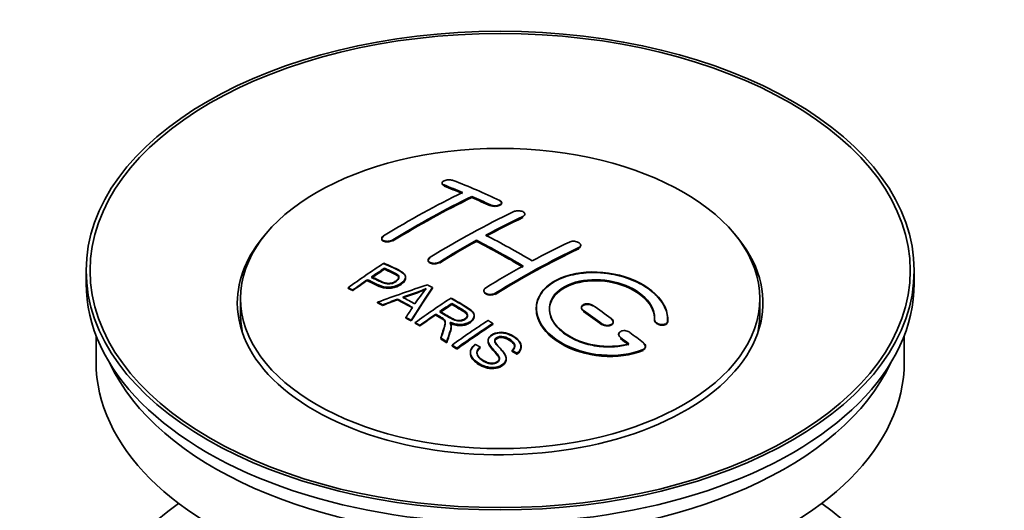
# Model space of a CAD drawing. Units: millimetres. Extents: x 0 to 1682, y 0 to 2208.
# Drawn here: x 230 to 305, y 225 to 262 of the extents above; entities that cross this region are included whole.
import ezdxf
from ezdxf import colors
from ezdxf.entities.mleader import LeaderData, LeaderLine
from ezdxf.math import Vec2, Vec3

# ---------------------------------------------------------------- set-up
doc = ezdxf.new("R2010")
doc.units = ezdxf.units.MM
doc.layers.add('DV7_Défaut', color=7, linetype='Continuous')
doc.layers.add('Défaut', color=7, linetype='Continuous')

# ---------------------------------------------------------------- blocks, each defined once
blk = doc.blocks.new('_DOT')
at = {"color": 0}
blk.add_line((0, 0), (-1, 0), dxfattribs=at)
at = {"color": 0, "const_width": 0.333}
blk.add_lwpolyline([(-0.1665, 0, 1), (0.1665, 0, 1)], format="xyb", close=True, dxfattribs=at)
blk = doc.blocks.new('SE6')
at = {"layer": 'DV7_Défaut', "color": 7, "linetype": 'Continuous', "lineweight": 35}
for p, q in [((262.539, 250.034), (262.539, 249.99)), ((264.806, 248.927), (264.806, 249.009)), ((267.074, 248.496), (267.074, 248.539)), ((268.842, 247.626), (268.842, 247.668)), ((257.942, 245.818), (257.942, 245.774)), ((265.16, 245.595), (265.16, 245.677)), ((273.085, 245.261), (273.085, 245.304)), ((258.158, 243.52), (258.158, 243.563)), ((261.478, 244.18), (261.478, 244.137)), ((235.458, 243.377), (235.458, 242.397)), ((259.762, 242.848), (259.762, 242.89)), ((298.458, 242.397), (298.458, 243.377)), ((255.383, 242.028), (255.383, 242.071)), ((256.857, 242.64), (256.857, 242.684)), ((261.808, 242.04), (261.808, 242.082)), ((247.208, 241.254), (247.208, 240.029)), ((255.744, 241.859), (255.744, 241.902)), ((265.721, 241.86), (265.721, 241.818)), ((286.708, 240.029), (286.708, 241.254)), ((257.633, 240.93), (257.633, 240.973)), ((258.015, 240.732), (258.015, 240.775)), ((259.143, 241.158), (259.143, 241.201)), ((263.278, 240.842), (263.278, 240.885)), ((273.145, 240.576), (273.145, 240.534)), ((259.78, 239.779), (259.78, 239.822)), ((262.062, 240.023), (262.062, 240.065)), ((264.987, 239.938), (264.987, 239.981)), ((260.193, 239.546), (260.193, 239.589)), ((260.485, 239.38), (260.485, 239.423)), ((260.846, 239.171), (260.846, 239.214)), ((263.231, 239.127), (263.231, 239.169)), ((266.397, 239.279), (266.397, 239.361)), ((275.559, 239.447), (275.559, 239.49)), ((278.699, 239.66), (278.699, 239.617)), ((279.706, 239.64), (279.706, 239.685)), ((236.208, 238.452), (236.208, 236.437)), ((262.441, 238.215), (262.441, 238.259)), ((275.974, 238.535), (275.974, 238.492)), ((297.708, 236.437), (297.708, 238.452)), ((262.893, 237.935), (262.893, 237.978)), ((263.299, 237.678), (263.299, 237.721)), ((263.661, 237.408), (263.661, 237.49)), ((265.428, 237.529), (265.428, 237.572)), ((266.044, 238.068), (266.044, 238.025)), ((268.554, 237.582), (268.554, 237.625)), ((278.015, 237.581), (278.015, 237.625)), ((264.691, 237.163), (264.691, 237.12)), ((267.861, 237.283), (267.861, 237.326)), ((268.235, 237.058), (268.235, 237.101)), ((267.416, 236.658), (267.416, 236.701))]:
    blk.add_line(p, q, dxfattribs=at)
at = {"layer": 'DV7_Défaut', "color": 7, "linetype": 'Continuous', "lineweight": 18}
for p, q in [((262.685, 249.844), (262.685, 249.887)), ((266.221, 248.326), (266.221, 248.369)), ((268.695, 247.454), (268.695, 247.497)), ((258.796, 245.668), (258.796, 245.711)), ((272.938, 245.08), (272.938, 245.123)), ((262.331, 243.985), (262.331, 244.028)), ((266.574, 241.611), (266.574, 241.653)), ((273.292, 240.302), (273.292, 240.345)), ((274.706, 239.295), (274.706, 239.339)), ((279.698, 239.466), (279.698, 239.51)), ((276.12, 238.245), (276.12, 238.288)), ((277.827, 237.342), (277.827, 237.386))]:
    blk.add_line(p, q, dxfattribs=at)
at = {"layer": 'DV7_Défaut', "color": 7, "linetype": 'Continuous', "lineweight": 35}
for centre, radius, start, end in [((253.664, 260.093), 19.641, 287.41322, 292.93096), ((274.346, 231.627), 16.656, 141.46572, 146.38553), ((253.65, 260.081), 19.675, 287.42346, 292.93187)]:
    blk.add_arc(centre, radius, start, end, dxfattribs=at)
for centre, major_axis in [((266.958, 243.377), (-31.5, 0)), ((266.958, 243.377), (-31.2, 0)), ((266.958, 241.254), (-19.75, 0))]:
    blk.add_ellipse(centre, major_axis=major_axis, ratio=0.57735, dxfattribs=at)
for centre, major_axis, ratio, start_param, end_param in [((271.996, 183.938), (-38.04, 65.886), 0.57735, -0.691049, -0.624778), ((271.289, 183.529), (-38.083, 65.962), 0.57735, -0.651509, -0.624963), ((271.289, 183.569), (-38.033, 65.875), 0.57735, -0.651331, -0.624749), ((271.289, 183.529), (-38.033, 65.875), 0.57735, -0.651331, -0.624749), ((259.769, 185.18), (37.866, 65.586), 0.57735, 0.704441, 0.816772), ((260.476, 184.772), (37.93, 65.697), 0.57735, 0.704578, 0.816719), ((260.476, 184.811), (37.88, 65.61), 0.57735, 0.70447, 0.816761), ((260.476, 184.772), (37.88, 65.61), 0.57735, 0.70447, 0.816761), ((271.289, 183.529), (-38.083, 65.962), 0.57735, -0.691157, -0.664745), ((271.289, 183.569), (-38.033, 65.875), 0.57735, -0.691032, -0.664585), ((271.289, 183.529), (-38.033, 65.875), 0.57735, -0.691032, -0.664585), ((263.304, 183.139), (38.119, 66.023), 0.57735, 0.698397, 0.816564), ((264.011, 182.73), (38.149, 66.076), 0.57735, 0.698467, 0.750995), ((264.011, 182.77), (38.099, 65.99), 0.57735, 0.698352, 0.75095), ((264.011, 182.73), (38.099, 65.99), 0.57735, 0.698352, 0.75095), ((266.958, 240.927), (-20, 0), 0.57735, 5.812697, 6.283185), ((266.958, 240.927), (-20, 0), 0.57735, 0, 3.612081), ((268.814, 182.101), (-38.183, 66.136), 0.57735, -0.796301, -0.7308), ((264.011, 182.73), (38.149, 66.076), 0.57735, 0.764107, 0.816539), ((264.011, 182.77), (38.099, 65.99), 0.57735, 0.764079, 0.81658), ((264.011, 182.73), (38.099, 65.99), 0.57735, 0.764079, 0.81658), ((268.107, 181.692), (-38.197, 66.16), 0.57735, -0.796297, -0.73082), ((268.107, 181.731), (-38.147, 66.073), 0.57735, -0.796311, -0.730749), ((268.107, 181.692), (-38.147, 66.073), 0.57735, -0.796311, -0.730749), ((268.254, 180.281), (38.195, 66.156), 0.57735, 0.698571, 0.816502), ((268.254, 180.32), (38.145, 66.069), 0.57735, 0.698457, 0.816543), ((268.254, 180.281), (38.145, 66.069), 0.57735, 0.698457, 0.816543), ((267.547, 180.689), (38.204, 66.171), 0.57735, 0.698591, 0.751044), ((261.709, 184.06), (38.025, 65.862), 0.57735, 0.852216, 0.903307), ((262.07, 183.851), (38.049, 65.903), 0.57735, 0.858164, 0.876427), ((262.07, 183.89), (37.999, 65.816), 0.57735, 0.85826, 0.876547), ((262.07, 183.851), (37.999, 65.816), 0.57735, 0.85826, 0.876547), ((267.547, 180.689), (38.204, 66.171), 0.57735, 0.764137, 0.816495), ((266.958, 242.397), (-31.5, 0), 0.57735, 0, 3.141593), ((262.07, 183.851), (38.049, 65.903), 0.57735, 0.882428, 0.903232), ((262.07, 183.89), (37.999, 65.816), 0.57735, 0.882557, 0.903389), ((266.654, 181.424), (60.538, 46.62), 0.746076, 1.124335, 1.178868), ((263.302, 181.914), (17.944, 74.169), 0.31556, 0.704746, 0.759699), ((263.302, 181.953), (17.92, 74.072), 0.31556, 0.704813, 0.759839), ((263.368, 178.956), (-38.122, 66.028), 0.57735, -0.756474, -0.749259), ((261.756, 178.026), (-38.029, 65.867), 0.57735, -0.761574, -0.744218), ((266.811, 181.114), (38.206, 66.175), 0.57735, 0.8519, 0.902747), ((260.632, 177.377), (-37.943, 65.719), 0.57735, -0.736615, -0.729471), ((260.632, 177.416), (-37.893, 65.632), 0.57735, -0.73655, -0.729396), ((266.774, 181.256), (59.337, 48.142), 0.739398, 1.140955, 1.15737), ((266.774, 181.295), (59.26, 48.079), 0.739398, 1.1411, 1.157537), ((261.46, 177.855), (-38.008, 65.831), 0.57735, -0.76366, -0.742279), ((261.46, 177.894), (-37.957, 65.744), 0.57735, -0.763631, -0.742222), ((263.014, 182.047), (19.058, 73.871), 0.333105, 0.746566, 0.763075), ((267.172, 180.906), (38.206, 66.174), 0.57735, 0.857535, 0.874288), ((267.172, 180.945), (38.156, 66.088), 0.57735, 0.85763, 0.874405), ((267.172, 180.906), (38.156, 66.088), 0.57735, 0.85763, 0.874405), ((268.46, 181.896), (-38.191, 66.149), 0.57735, -0.914485, -0.888123), ((266.958, 240.029), (-19.75, 0), 0.57735, 0, 0.122647), ((260.632, 177.377), (-37.943, 65.72), 0.57735, -0.777211, -0.769523), ((260.632, 177.416), (-37.893, 65.632), 0.57735, -0.777202, -0.769503), ((267.172, 180.906), (38.206, 66.174), 0.57735, 0.880117, 0.902748), ((267.172, 180.945), (38.156, 66.088), 0.57735, 0.880242, 0.902902), ((267.753, 181.488), (-38.202, 66.168), 0.57735, -0.914449, -0.888095), ((267.753, 181.527), (-38.152, 66.081), 0.57735, -0.914619, -0.88823), ((267.753, 181.488), (-38.152, 66.081), 0.57735, -0.914619, -0.88823), ((266.958, 240.029), (-19.75, 0), 0.57735, 3.018945, 3.141593), ((269.625, 179.489), (38.159, 66.094), 0.57735, 0.851981, 0.902891), ((269.987, 179.28), (38.146, 66.071), 0.57735, 0.852005, 0.902932), ((269.987, 179.319), (38.096, 65.984), 0.57735, 0.852093, 0.903088), ((269.987, 179.28), (38.096, 65.984), 0.57735, 0.852093, 0.903088), ((260.632, 177.377), (-37.943, 65.72), 0.57735, -0.827538, -0.819106), ((267.753, 181.488), (-38.202, 66.168), 0.57735, -0.95247, -0.940894), ((267.753, 181.527), (-38.152, 66.081), 0.57735, -0.952691, -0.941099), ((268.46, 181.896), (-38.191, 66.149), 0.57735, -0.960477, -0.940937), ((260.632, 177.416), (-37.893, 65.632), 0.57735, -0.827594, -0.819151), ((260.632, 177.377), (-37.893, 65.632), 0.57735, -0.827594, -0.819151), ((267.753, 181.488), (-38.152, 66.081), 0.57735, -0.952691, -0.941099), ((266.958, 236.437), (-30.75, 0), 0.57735, 0, 3.141593), ((266.958, 240.927), (-30.75, 0), 0.57735, 0.25974, 2.881853), ((266.958, 214.228), (-31.5, 0), 0.57735, 5.60183, 6.283185), ((266.958, 214.228), (-31.5, 0), 0.57735, 0, 3.822948)]:
    blk.add_ellipse(centre, major_axis=major_axis, ratio=ratio, start_param=start_param, end_param=end_param, dxfattribs=at)
for points, knots in [([(263.392, 250.224), (263.353, 250.239), (263.306, 250.252), (263.255, 250.26), (263.205, 250.268), (263.149, 250.273), (263.093, 250.273), (263.038, 250.273), (262.98, 250.269), (262.926, 250.262), (262.872, 250.254), (262.82, 250.242), (262.773, 250.228), (262.726, 250.213), (262.684, 250.195), (262.65, 250.175), (262.615, 250.155), (262.587, 250.133), (262.569, 250.109), (262.55, 250.086), (262.539, 250.061), (262.539, 250.037), (262.538, 250.013), (262.547, 249.988), (262.565, 249.966), (262.583, 249.943), (262.611, 249.922), (262.647, 249.904), (262.659, 249.898), (262.671, 249.893), (262.685, 249.887)], [0, 0, 0, 0, 0.107463, 0.107463, 0.107463, 0.215143, 0.215143, 0.215143, 0.321522, 0.321522, 0.321522, 0.426592, 0.426592, 0.426592, 0.531395, 0.531395, 0.531395, 0.637057, 0.637057, 0.637057, 0.744336, 0.744336, 0.744336, 0.853318, 0.853318, 0.853318, 0.963351, 0.963351, 0.963351, 1, 1, 1, 1]), ([(262.541, 250.013), (262.537, 249.997), (262.538, 249.956), (262.582, 249.894), (262.647, 249.861), (262.685, 249.844)], [0, 0, 0, 0, 0.254303, 0.638105, 1, 1, 1, 1]), ([(266.221, 248.369), (266.26, 248.351), (266.307, 248.335), (266.357, 248.324), (266.407, 248.313), (266.462, 248.305), (266.518, 248.302), (266.573, 248.3), (266.63, 248.301), (266.685, 248.307), (266.739, 248.314), (266.791, 248.324), (266.838, 248.338), (266.886, 248.352), (266.928, 248.37), (266.963, 248.391), (266.998, 248.411), (267.026, 248.435), (267.045, 248.46), (267.064, 248.485), (267.074, 248.512), (267.074, 248.538), (267.074, 248.565), (267.065, 248.592), (267.046, 248.617), (267.028, 248.642), (267, 248.666), (266.965, 248.686), (266.953, 248.693), (266.941, 248.7), (266.928, 248.706)], [0, 0, 0, 0, 0.106753, 0.106753, 0.106753, 0.213671, 0.213671, 0.213671, 0.320065, 0.320065, 0.320065, 0.426171, 0.426171, 0.426171, 0.532562, 0.532562, 0.532562, 0.639684, 0.639684, 0.639684, 0.747671, 0.747671, 0.747671, 0.856287, 0.856287, 0.856287, 0.96501, 0.96501, 0.96501, 1, 1, 1, 1]), ([(266.221, 248.326), (266.235, 248.319), (266.286, 248.297), (266.405, 248.266), (266.573, 248.254), (266.741, 248.268), (266.89, 248.307), (267.004, 248.367), (267.07, 248.441), (267.081, 248.522), (267.034, 248.602), (266.968, 248.64), (266.928, 248.663)], [0, 0, 0, 0, 0.034531, 0.142194, 0.248992, 0.355185, 0.46129, 0.567856, 0.675233, 0.783423, 0.892077, 1, 1, 1, 1]), ([(267.988, 247.855), (268.028, 247.874), (268.075, 247.889), (268.125, 247.901), (268.175, 247.912), (268.231, 247.919), (268.286, 247.921), (268.342, 247.923), (268.399, 247.921), (268.454, 247.914), (268.508, 247.907), (268.561, 247.895), (268.608, 247.88), (268.655, 247.865), (268.698, 247.846), (268.732, 247.824), (268.767, 247.802), (268.795, 247.777), (268.813, 247.751), (268.832, 247.724), (268.842, 247.696), (268.842, 247.669), (268.842, 247.641), (268.832, 247.613), (268.814, 247.588), (268.795, 247.562), (268.767, 247.537), (268.732, 247.516), (268.72, 247.51), (268.708, 247.503), (268.695, 247.497)], [0, 0, 0, 0, 0.107142, 0.107142, 0.107142, 0.214439, 0.214439, 0.214439, 0.321322, 0.321322, 0.321322, 0.427866, 0.427866, 0.427866, 0.534455, 0.534455, 0.534455, 0.641451, 0.641451, 0.641451, 0.74904, 0.74904, 0.74904, 0.857152, 0.857152, 0.857152, 0.965487, 0.965487, 0.965487, 1, 1, 1, 1]), ([(258.089, 246.015), (258.05, 245.991), (258.017, 245.964), (257.992, 245.935), (257.968, 245.907), (257.952, 245.877), (257.946, 245.848), (257.939, 245.818), (257.942, 245.789), (257.954, 245.762), (257.966, 245.735), (257.988, 245.709), (258.017, 245.687), (258.046, 245.665), (258.084, 245.646), (258.128, 245.631), (258.171, 245.617), (258.222, 245.607), (258.275, 245.602), (258.328, 245.597), (258.386, 245.597), (258.442, 245.602), (258.498, 245.607), (258.556, 245.618), (258.609, 245.632), (258.662, 245.647), (258.712, 245.666), (258.756, 245.689), (258.77, 245.696), (258.783, 245.703), (258.796, 245.711)], [0, 0, 0, 0, 0.105971, 0.105971, 0.105971, 0.212063, 0.212063, 0.212063, 0.318272, 0.318272, 0.318272, 0.425145, 0.425145, 0.425145, 0.532921, 0.532921, 0.532921, 0.641453, 0.641453, 0.641453, 0.750258, 0.750258, 0.750258, 0.858724, 0.858724, 0.858724, 0.966387, 0.966387, 0.966387, 1, 1, 1, 1]), ([(258.089, 245.972), (258.059, 245.952), (258.001, 245.91), (257.944, 245.828), (257.937, 245.74), (257.987, 245.659), (258.087, 245.597), (258.228, 245.559), (258.395, 245.551), (258.566, 245.573), (258.706, 245.618), (258.769, 245.653), (258.796, 245.668)], [0, 0, 0, 0, 0.077362, 0.183436, 0.289496, 0.396101, 0.503573, 0.611866, 0.720571, 0.82909, 0.936903, 1, 1, 1, 1]), ([(272.231, 245.545), (272.271, 245.564), (272.318, 245.579), (272.368, 245.589), (272.419, 245.599), (272.475, 245.604), (272.53, 245.604), (272.586, 245.604), (272.644, 245.599), (272.699, 245.588), (272.753, 245.578), (272.806, 245.563), (272.854, 245.544), (272.901, 245.525), (272.943, 245.502), (272.978, 245.476), (273.012, 245.45), (273.04, 245.421), (273.058, 245.392), (273.076, 245.363), (273.085, 245.332), (273.085, 245.302), (273.084, 245.272), (273.074, 245.242), (273.055, 245.215), (273.037, 245.188), (273.008, 245.163), (272.973, 245.141), (272.962, 245.135), (272.95, 245.128), (272.938, 245.123)], [0, 0, 0, 0, 0.107899, 0.107899, 0.107899, 0.215929, 0.215929, 0.215929, 0.323875, 0.323875, 0.323875, 0.431486, 0.431486, 0.431486, 0.538676, 0.538676, 0.538676, 0.645549, 0.645549, 0.645549, 0.752343, 0.752343, 0.752343, 0.859331, 0.859331, 0.859331, 0.966701, 0.966701, 0.966701, 1, 1, 1, 1]), ([(273.073, 245.204), (273.062, 245.177), (273.027, 245.13), (272.969, 245.097), (272.938, 245.08)], [0, 0, 0, 0, 0.547584, 1, 1, 1, 1]), ([(262.331, 243.985), (262.293, 243.964), (262.219, 243.926), (262.063, 243.887), (261.893, 243.878), (261.731, 243.901), (261.597, 243.954), (261.506, 244.031), (261.469, 244.123), (261.489, 244.218), (261.552, 244.295), (261.604, 244.33), (261.624, 244.343)], [0, 0, 0, 0, 0.089011, 0.19621, 0.303655, 0.411308, 0.519037, 0.626677, 0.734103, 0.841283, 0.948294, 1, 1, 1, 1]), ([(262.331, 244.028), (262.292, 244.003), (262.245, 243.982), (262.195, 243.966), (262.144, 243.95), (262.089, 243.938), (262.034, 243.932), (261.978, 243.925), (261.92, 243.924), (261.866, 243.928), (261.811, 243.932), (261.758, 243.942), (261.711, 243.956), (261.663, 243.97), (261.62, 243.99), (261.586, 244.012), (261.551, 244.035), (261.523, 244.062), (261.505, 244.091), (261.487, 244.119), (261.478, 244.151), (261.478, 244.182), (261.478, 244.214), (261.488, 244.246), (261.507, 244.276), (261.526, 244.307), (261.554, 244.336), (261.589, 244.362), (261.6, 244.371), (261.612, 244.378), (261.624, 244.386)], [0, 0, 0, 0, 0.107253, 0.107253, 0.107253, 0.214619, 0.214619, 0.214619, 0.322167, 0.322167, 0.322167, 0.429909, 0.429909, 0.429909, 0.537703, 0.537703, 0.537703, 0.645384, 0.645384, 0.645384, 0.752836, 0.752836, 0.752836, 0.860044, 0.860044, 0.860044, 0.9671, 0.9671, 0.9671, 1, 1, 1, 1]), ([(258.118, 243.943), (258.515, 243.759), (258.923, 243.577), (259.497, 243.272), (259.68, 243.153), (259.803, 242.845), (259.722, 242.666), (259.4, 242.369), (259.165, 242.243), (258.632, 242.1), (258.335, 242.094), (257.849, 242.208), (257.646, 242.305), (257.251, 242.496), (257.054, 242.591), (256.857, 242.684)], [0, 0, 0, 0, 0.25, 0.25, 0.375, 0.375, 0.5, 0.5, 0.625, 0.625, 0.75, 0.75, 0.875, 0.875, 1, 1, 1, 1]), ([(258.118, 243.9), (258.64, 243.693), (259.141, 243.468), (259.662, 243.103), (259.776, 242.918), (259.753, 242.713), (259.612, 242.503), (259.349, 242.303), (258.996, 242.141), (258.605, 242.057), (258.201, 242.069), (257.585, 242.255), (257.188, 242.452), (256.857, 242.64)], [0, 0, 0, 0, 0.281616, 0.33908, 0.387211, 0.435594, 0.49194, 0.548249, 0.612734, 0.676092, 0.722332, 0.793969, 1, 1, 1, 1]), ([(257.178, 242.904), (257.432, 242.784), (257.679, 242.658), (257.941, 242.539), (258.036, 242.496), (258.139, 242.457), (258.254, 242.432), (258.315, 242.418), (258.382, 242.409), (258.451, 242.407), (258.52, 242.406), (258.594, 242.413), (258.663, 242.427), (258.725, 242.44), (258.785, 242.459), (258.84, 242.481), (258.921, 242.514), (258.993, 242.556), (259.056, 242.601), (259.111, 242.641), (259.159, 242.685), (259.192, 242.731), (259.225, 242.778), (259.245, 242.828), (259.247, 242.876), (259.249, 242.917), (259.237, 242.958), (259.213, 242.995), (259.192, 243.028), (259.159, 243.057), (259.121, 243.083), (258.953, 243.196), (258.742, 243.284), (258.546, 243.378), (258.416, 243.44), (258.287, 243.502), (258.158, 243.563)], [0, 0, 0, 0, 0.231765, 0.231765, 0.231765, 0.316277, 0.316277, 0.316277, 0.361783, 0.361783, 0.361783, 0.408006, 0.408006, 0.408006, 0.448771, 0.448771, 0.448771, 0.50874, 0.50874, 0.50874, 0.561715, 0.561715, 0.561715, 0.615279, 0.615279, 0.615279, 0.661556, 0.661556, 0.661556, 0.702535, 0.702535, 0.702535, 0.881689, 0.881689, 0.881689, 1, 1, 1, 1]), ([(257.178, 242.861), (257.443, 242.719), (257.759, 242.568), (258.193, 242.392), (258.449, 242.356), (258.658, 242.376), (258.872, 242.443), (259.057, 242.549), (259.207, 242.686), (259.261, 242.827), (259.229, 242.952), (259.01, 243.139), (258.595, 243.304), (258.301, 243.452), (258.158, 243.52)], [0, 0, 0, 0, 0.232777, 0.317144, 0.362686, 0.408684, 0.449445, 0.50917, 0.561893, 0.614991, 0.660938, 0.701842, 0.881391, 1, 1, 1, 1]), ([(259.247, 242.803), (259.247, 242.841), (259.236, 242.879), (259.213, 242.913), (259.192, 242.946), (259.159, 242.975), (259.121, 243.001), (258.953, 243.114), (258.742, 243.201), (258.546, 243.296), (258.416, 243.358), (258.287, 243.419), (258.158, 243.48)], [0, 0, 0, 0, 0.112066, 0.112066, 0.112066, 0.219576, 0.219576, 0.219576, 0.689588, 0.689588, 0.689588, 1, 1, 1, 1]), ([(259.762, 242.81), (259.762, 242.684), (259.685, 242.55), (259.4, 242.287), (259.165, 242.161), (258.632, 242.018), (258.335, 242.012), (257.849, 242.125), (257.646, 242.223), (257.251, 242.414), (257.054, 242.508), (256.857, 242.601)], [0, 0, 0, 0, 0.162249, 0.162249, 0.371687, 0.371687, 0.581125, 0.581125, 0.790562, 0.790562, 1, 1, 1, 1]), ([(279.698, 239.51), (279.761, 240.22), (279.425, 240.968), (278.098, 242.237), (277.123, 242.743), (274.935, 243.303), (273.748, 243.349), (271.66, 242.949), (270.787, 242.509), (269.738, 241.319), (269.578, 240.59), (270.045, 239.147), (270.659, 238.462), (272.422, 237.409), (273.53, 237.064), (275.81, 236.863), (276.93, 237.011), (277.827, 237.386)], [0, 0, 0, 0, 0.125, 0.125, 0.25, 0.25, 0.375, 0.375, 0.5, 0.5, 0.625, 0.625, 0.75, 0.75, 0.875, 0.875, 1, 1, 1, 1]), ([(279.698, 239.466), (279.703, 239.623), (279.71, 240.086), (279.361, 240.974), (278.422, 241.94), (277.055, 242.707), (275.613, 243.117), (274.123, 243.271), (272.661, 243.164), (271.233, 242.693), (270.197, 241.927), (269.668, 240.955), (269.7, 239.885), (270.29, 238.832), (271.378, 237.913), (272.847, 237.232), (274.537, 236.873), (276.229, 236.872), (277.33, 237.139), (277.785, 237.325), (277.827, 237.342)], [0, 0, 0, 0, 0.025202, 0.086746, 0.148704, 0.211072, 0.273665, 0.313474, 0.375294, 0.437126, 0.498668, 0.559984, 0.621347, 0.683007, 0.74509, 0.807543, 0.870149, 0.932618, 0.994715, 1, 1, 1, 1]), ([(276.737, 237.816), (275.967, 237.595), (275.068, 237.556), (273.306, 237.849), (272.485, 238.174), (271.239, 239.069), (270.838, 239.625), (270.629, 240.749), (270.827, 241.304), (271.751, 242.181), (272.47, 242.495), (274.129, 242.749), (275.058, 242.687), (276.74, 242.216), (277.489, 241.808), (278.493, 240.815), (278.749, 240.228), (278.7, 239.678)], [0, 0, 0, 0, 0.125, 0.125, 0.25, 0.25, 0.375, 0.375, 0.5, 0.5, 0.625, 0.625, 0.75, 0.75, 0.875, 0.875, 1, 1, 1, 1]), ([(266.574, 241.653), (266.535, 241.629), (266.488, 241.608), (266.437, 241.593), (266.387, 241.578), (266.332, 241.568), (266.276, 241.564), (266.22, 241.56), (266.163, 241.561), (266.108, 241.569), (266.054, 241.576), (266.001, 241.589), (265.954, 241.606), (265.906, 241.624), (265.863, 241.647), (265.829, 241.673), (265.794, 241.7), (265.766, 241.73), (265.748, 241.762), (265.73, 241.794), (265.72, 241.828), (265.721, 241.862), (265.721, 241.896), (265.731, 241.93), (265.749, 241.962), (265.768, 241.994), (265.796, 242.025), (265.832, 242.052), (265.843, 242.06), (265.855, 242.068), (265.867, 242.076)], [0, 0, 0, 0, 0.107295, 0.107295, 0.107295, 0.21472, 0.21472, 0.21472, 0.322097, 0.322097, 0.322097, 0.429424, 0.429424, 0.429424, 0.536743, 0.536743, 0.536743, 0.644097, 0.644097, 0.644097, 0.751515, 0.751515, 0.751515, 0.858997, 0.858997, 0.858997, 0.966516, 0.966516, 0.966516, 1, 1, 1, 1]), ([(276.737, 237.772), (276.351, 237.685), (275.636, 237.535), (274.297, 237.594), (272.986, 237.93), (271.853, 238.516), (271.046, 239.284), (270.656, 240.147), (270.729, 241.003), (271.248, 241.754), (272.039, 242.246), (273.024, 242.564), (274.163, 242.693), (275.53, 242.549), (276.807, 242.13), (277.85, 241.476), (278.534, 240.675), (278.72, 240.013), (278.703, 239.695), (278.7, 239.634)], [0, 0, 0, 0, 0.055581, 0.118944, 0.182753, 0.246916, 0.311184, 0.375259, 0.438931, 0.502172, 0.56514, 0.603878, 0.667502, 0.731112, 0.795039, 0.85926, 0.923503, 0.987479, 1, 1, 1, 1]), ([(270.706, 240.401), (270.707, 240.859), (270.908, 241.3), (271.751, 242.1), (272.47, 242.413), (274.129, 242.667), (275.058, 242.605), (276.74, 242.134), (277.489, 241.726), (278.493, 240.732), (278.749, 240.145), (278.7, 239.595)], [0, 0, 0, 0, 0.170792, 0.170792, 0.378094, 0.378094, 0.585396, 0.585396, 0.792698, 0.792698, 1, 1, 1, 1]), ([(263.22, 241.293), (263.656, 241.043), (264.103, 240.794), (264.526, 240.524), (264.633, 240.455), (264.736, 240.382), (264.821, 240.301), (264.88, 240.246), (264.93, 240.185), (264.958, 240.12), (264.986, 240.054), (264.993, 239.983), (264.98, 239.914), (264.966, 239.837), (264.929, 239.76), (264.876, 239.689), (264.823, 239.618), (264.75, 239.552), (264.664, 239.494), (264.576, 239.434), (264.472, 239.382), (264.358, 239.344), (264.249, 239.309), (264.129, 239.287), (264.009, 239.279), (263.902, 239.272), (263.794, 239.277), (263.691, 239.293), (263.541, 239.315), (263.399, 239.357), (263.268, 239.408), (263.226, 239.424), (263.185, 239.441), (263.145, 239.459)], [0, 0, 0, 0, 0.342367, 0.342367, 0.342367, 0.429636, 0.429636, 0.429636, 0.489631, 0.489631, 0.489631, 0.550431, 0.550431, 0.550431, 0.618335, 0.618335, 0.618335, 0.686568, 0.686568, 0.686568, 0.757145, 0.757145, 0.757145, 0.82455, 0.82455, 0.82455, 0.884309, 0.884309, 0.884309, 0.97195, 0.97195, 0.97195, 1, 1, 1, 1]), ([(263.22, 241.251), (263.718, 240.985), (264.216, 240.695), (264.808, 240.291), (264.98, 240.081), (265, 239.862), (264.893, 239.641), (264.676, 239.441), (264.374, 239.289), (264.022, 239.224), (263.638, 239.242), (263.347, 239.33), (263.19, 239.397), (263.145, 239.417)], [0, 0, 0, 0, 0.344097, 0.431595, 0.491499, 0.551966, 0.619689, 0.687705, 0.757962, 0.824984, 0.88458, 0.971829, 1, 1, 1, 1]), ([(266.574, 241.611), (266.556, 241.6), (266.501, 241.57), (266.376, 241.529), (266.207, 241.513), (266.039, 241.532), (265.892, 241.583), (265.782, 241.662), (265.725, 241.752), (265.719, 241.813), (265.722, 241.84)], [0, 0, 0, 0, 0.056454, 0.195299, 0.334062, 0.472744, 0.611384, 0.750038, 0.888755, 1, 1, 1, 1]), ([(262.375, 240.28), (262.664, 240.112), (262.943, 239.934), (263.243, 239.769), (263.329, 239.722), (263.42, 239.677), (263.52, 239.643), (263.585, 239.621), (263.655, 239.604), (263.729, 239.595), (263.789, 239.588), (263.852, 239.587), (263.913, 239.593), (263.974, 239.599), (264.035, 239.612), (264.091, 239.629), (264.155, 239.649), (264.215, 239.675), (264.266, 239.706), (264.318, 239.738), (264.363, 239.775), (264.397, 239.815), (264.432, 239.856), (264.455, 239.903), (264.463, 239.949), (264.47, 239.988), (264.468, 240.029), (264.455, 240.068), (264.442, 240.108), (264.417, 240.147), (264.386, 240.182), (264.325, 240.252), (264.241, 240.314), (264.151, 240.368), (263.861, 240.544), (263.569, 240.715), (263.278, 240.885)], [0, 0, 0, 0, 0.254173, 0.254173, 0.254173, 0.326818, 0.326818, 0.326818, 0.373831, 0.373831, 0.373831, 0.41241, 0.41241, 0.41241, 0.45084, 0.45084, 0.45084, 0.494322, 0.494322, 0.494322, 0.538141, 0.538141, 0.538141, 0.5837, 0.5837, 0.5837, 0.62279, 0.62279, 0.62279, 0.663667, 0.663667, 0.663667, 0.744083, 0.744083, 0.744083, 1, 1, 1, 1]), ([(262.375, 240.237), (262.677, 240.04), (263.015, 239.842), (263.477, 239.605), (263.712, 239.547), (263.914, 239.544), (264.103, 239.583), (264.274, 239.659), (264.41, 239.77), (264.474, 239.899), (264.466, 240.028), (264.369, 240.179), (263.956, 240.459), (263.613, 240.665), (263.278, 240.842)], [0, 0, 0, 0, 0.254734, 0.327301, 0.374172, 0.412617, 0.451017, 0.494298, 0.537973, 0.58316, 0.622199, 0.663108, 0.743186, 1, 1, 1, 1]), ([(264.467, 239.911), (264.467, 239.937), (264.463, 239.961), (264.455, 239.986), (264.442, 240.026), (264.417, 240.065), (264.386, 240.1), (264.325, 240.17), (264.241, 240.232), (264.151, 240.286), (263.861, 240.462), (263.569, 240.633), (263.278, 240.803)], [0, 0, 0, 0, 0.060916, 0.060916, 0.060916, 0.162683, 0.162683, 0.162683, 0.362882, 0.362882, 0.362882, 1, 1, 1, 1]), ([(273.999, 240.693), (273.988, 240.7), (273.94, 240.732), (273.826, 240.783), (273.679, 240.811), (273.53, 240.814), (273.389, 240.791), (273.258, 240.732), (273.171, 240.647), (273.136, 240.546), (273.158, 240.439), (273.222, 240.355), (273.273, 240.316), (273.292, 240.302)], [0, 0, 0, 0, 0.026372, 0.134432, 0.242643, 0.311141, 0.418077, 0.525028, 0.631647, 0.738109, 0.844795, 0.951986, 1, 1, 1, 1]), ([(273.999, 240.736), (273.959, 240.764), (273.912, 240.788), (273.861, 240.807), (273.81, 240.826), (273.755, 240.839), (273.699, 240.847), (273.643, 240.855), (273.585, 240.857), (273.53, 240.853), (273.476, 240.849), (273.422, 240.838), (273.375, 240.823), (273.328, 240.807), (273.286, 240.786), (273.251, 240.761), (273.217, 240.736), (273.19, 240.707), (273.172, 240.675), (273.154, 240.643), (273.145, 240.609), (273.145, 240.574), (273.146, 240.539), (273.156, 240.503), (273.174, 240.469), (273.193, 240.435), (273.221, 240.402), (273.257, 240.372), (273.268, 240.363), (273.279, 240.354), (273.292, 240.345)], [0, 0, 0, 0, 0.108146, 0.108146, 0.108146, 0.216425, 0.216425, 0.216425, 0.324589, 0.324589, 0.324589, 0.432285, 0.432285, 0.432285, 0.53939, 0.53939, 0.53939, 0.646047, 0.646047, 0.646047, 0.752591, 0.752591, 0.752591, 0.8594, 0.8594, 0.8594, 0.966741, 0.966741, 0.966741, 1, 1, 1, 1]), ([(262.441, 238.259), (262.496, 238.429), (262.552, 238.599), (262.664, 238.936), (262.722, 239.103), (262.764, 239.313), (262.771, 239.356), (262.777, 239.439), (262.777, 239.481), (262.75, 239.605), (262.695, 239.681), (262.567, 239.769), (262.521, 239.796), (262.429, 239.85), (262.291, 239.931), (262.154, 240.012), (262.062, 240.065)], [0, 0, 0, 0, 0.25, 0.25, 0.5, 0.5, 0.5625, 0.5625, 0.625, 0.625, 0.75, 0.75, 0.8125, 0.8125, 0.875, 1, 1, 1, 1]), ([(262.776, 239.361), (262.776, 239.388), (262.774, 239.414), (262.75, 239.523), (262.695, 239.599), (262.567, 239.687), (262.521, 239.714), (262.429, 239.768), (262.291, 239.849), (262.154, 239.93), (262.062, 239.983)], [0, 0, 0, 0, 0.095923, 0.095923, 0.397282, 0.397282, 0.547961, 0.547961, 0.698641, 1, 1, 1, 1]), ([(264.986, 239.899), (264.986, 239.876), (264.984, 239.854), (264.98, 239.832), (264.966, 239.755), (264.929, 239.678), (264.876, 239.608), (264.823, 239.536), (264.75, 239.47), (264.664, 239.412), (264.576, 239.352), (264.472, 239.3), (264.358, 239.262), (264.249, 239.227), (264.129, 239.205), (264.009, 239.197), (263.902, 239.19), (263.794, 239.195), (263.691, 239.211), (263.541, 239.233), (263.399, 239.275), (263.268, 239.326), (263.226, 239.342), (263.185, 239.359), (263.145, 239.377)], [0, 0, 0, 0, 0.041368, 0.041368, 0.041368, 0.186164, 0.186164, 0.186164, 0.331662, 0.331662, 0.331662, 0.482158, 0.482158, 0.482158, 0.625888, 0.625888, 0.625888, 0.753315, 0.753315, 0.753315, 0.940194, 0.940194, 0.940194, 1, 1, 1, 1]), ([(269.707, 240.44), (269.706, 240.224), (269.741, 240.005), (270.045, 239.065), (270.659, 238.38), (272.422, 237.326), (273.53, 236.982), (275.81, 236.78), (276.93, 236.928), (277.827, 237.303)], [0, 0, 0, 0, 0.0916161, 0.0916161, 0.3944107, 0.3944107, 0.6972054, 0.6972054, 1, 1, 1, 1]), ([(262.441, 238.215), (262.53, 238.471), (262.636, 238.799), (262.765, 239.223), (262.783, 239.414), (262.768, 239.478), (262.768, 239.479)], [0, 0, 0, 0, 0.549282, 0.8423, 0.998804, 1, 1, 1, 1]), ([(263.145, 239.459), (263.177, 239.402), (263.205, 239.345), (263.234, 239.225), (263.233, 239.162), (263.218, 238.975), (263.181, 238.851), (263.06, 238.479), (262.975, 238.23), (262.893, 237.978)], [0, 0, 0, 0, 0.125, 0.125, 0.25, 0.25, 0.5, 0.5, 1, 1, 1, 1]), ([(263.145, 239.417), (263.187, 239.298), (263.288, 239.024), (263.067, 238.502), (262.968, 238.148), (262.893, 237.935)], [0, 0, 0, 0, 0.227156, 0.611796, 1, 1, 1, 1]), ([(263.231, 239.087), (263.231, 239.064), (263.23, 239.041), (263.218, 238.893), (263.181, 238.769), (263.06, 238.397), (262.975, 238.147), (262.893, 237.895)], [0, 0, 0, 0, 0.057787, 0.057787, 0.371858, 0.371858, 1, 1, 1, 1]), ([(274.706, 239.339), (274.746, 239.31), (274.793, 239.284), (274.844, 239.264), (274.895, 239.244), (274.951, 239.229), (275.007, 239.22), (275.063, 239.212), (275.121, 239.209), (275.176, 239.213), (275.231, 239.216), (275.284, 239.226), (275.331, 239.242), (275.378, 239.257), (275.42, 239.278), (275.454, 239.303), (275.489, 239.328), (275.516, 239.358), (275.533, 239.39), (275.551, 239.423), (275.56, 239.458), (275.559, 239.493), (275.559, 239.529), (275.549, 239.566), (275.53, 239.601), (275.511, 239.636), (275.483, 239.67), (275.448, 239.701), (275.437, 239.711), (275.425, 239.72), (275.413, 239.729)], [0, 0, 0, 0, 0.108609, 0.108609, 0.108609, 0.217357, 0.217357, 0.217357, 0.325874, 0.325874, 0.325874, 0.433612, 0.433612, 0.433612, 0.540434, 0.540434, 0.540434, 0.64661, 0.64661, 0.64661, 0.752687, 0.752687, 0.752687, 0.859246, 0.859246, 0.859246, 0.966661, 0.966661, 0.966661, 1, 1, 1, 1]), ([(274.706, 239.295), (274.724, 239.283), (274.779, 239.246), (274.905, 239.193), (275.074, 239.164), (275.243, 239.17), (275.391, 239.214), (275.499, 239.288), (275.539, 239.351), (275.549, 239.385)], [0, 0, 0, 0, 0.063025, 0.221327, 0.379731, 0.537382, 0.693756, 0.848906, 1, 1, 1, 1]), ([(275.558, 239.47), (275.557, 239.477), (275.55, 239.522), (275.513, 239.6), (275.45, 239.656), (275.413, 239.686)], [0, 0, 0, 0, 0.09857, 0.567576, 1, 1, 1, 1]), ([(278.7, 239.678), (278.697, 239.643), (278.703, 239.606), (278.718, 239.57), (278.734, 239.535), (278.758, 239.499), (278.79, 239.466), (278.822, 239.433), (278.863, 239.402), (278.908, 239.376), (278.954, 239.349), (279.006, 239.326), (279.06, 239.309), (279.115, 239.292), (279.173, 239.28), (279.23, 239.275), (279.287, 239.269), (279.344, 239.27), (279.396, 239.277), (279.448, 239.285), (279.497, 239.298), (279.538, 239.317), (279.579, 239.335), (279.614, 239.359), (279.641, 239.387), (279.667, 239.415), (279.684, 239.446), (279.693, 239.48), (279.695, 239.49), (279.697, 239.5), (279.698, 239.51)], [0, 0, 0, 0, 0.106345, 0.106345, 0.106345, 0.212802, 0.212802, 0.212802, 0.320388, 0.320388, 0.320388, 0.429459, 0.429459, 0.429459, 0.53931, 0.53931, 0.53931, 0.648865, 0.648865, 0.648865, 0.75716, 0.75716, 0.75716, 0.86381, 0.86381, 0.86381, 0.969178, 0.969178, 0.969178, 1, 1, 1, 1]), ([(278.7, 239.634), (278.7, 239.61), (278.701, 239.556), (278.75, 239.458), (278.853, 239.36), (278.997, 239.281), (279.165, 239.233), (279.337, 239.222), (279.494, 239.248), (279.614, 239.309), (279.682, 239.388), (279.694, 239.441), (279.698, 239.466)], [0, 0, 0, 0, 0.06734, 0.172917, 0.279868, 0.388381, 0.497976, 0.607672, 0.716418, 0.82359, 0.929289, 1, 1, 1, 1]), ([(267.861, 237.326), (267.996, 237.439), (268.087, 237.581), (268.038, 237.869), (267.908, 237.997), (267.613, 238.208), (267.447, 238.308), (267.034, 238.399), (266.788, 238.364), (266.581, 238.2), (266.543, 238.128), (266.548, 237.984), (266.594, 237.916), (266.73, 237.721), (266.847, 237.599), (267.186, 237.227), (267.437, 236.96), (267.393, 236.374), (267.048, 236.108), (266.214, 235.961), (265.764, 236.075), (265.109, 236.445), (264.827, 236.685), (264.625, 237.246), (264.762, 237.559), (265.058, 237.775)], [0, 0, 0, 0, 0.0625, 0.0625, 0.125, 0.125, 0.1875, 0.1875, 0.25, 0.25, 0.28125, 0.28125, 0.3125, 0.3125, 0.375, 0.375, 0.5, 0.5, 0.625, 0.625, 0.75, 0.75, 0.875, 0.875, 1, 1, 1, 1]), ([(267.861, 237.283), (267.938, 237.355), (268.041, 237.461), (268.08, 237.65), (268.021, 237.826), (267.818, 238.034), (267.549, 238.206), (267.255, 238.318), (267.036, 238.338), (266.843, 238.314), (266.696, 238.252), (266.588, 238.164), (266.539, 238.061), (266.557, 237.901), (266.819, 237.57), (267.184, 237.224), (267.413, 236.82), (267.43, 236.554), (267.3, 236.319), (267.075, 236.135), (266.779, 236.01), (266.423, 235.954), (266.007, 235.984), (265.511, 236.147), (265.078, 236.441), (264.767, 236.774), (264.693, 237.007), (264.691, 237.112), (264.691, 237.12)], [0, 0, 0, 0, 0.039136, 0.063785, 0.08849, 0.124413, 0.181422, 0.206766, 0.232419, 0.250766, 0.269165, 0.287187, 0.304806, 0.3202, 0.363655, 0.482128, 0.524009, 0.566282, 0.604478, 0.639124, 0.677158, 0.714079, 0.754808, 0.809738, 0.888835, 0.950187, 0.996018, 1, 1, 1, 1]), ([(265.428, 237.572), (265.296, 237.456), (265.191, 237.321), (265.188, 237.027), (265.271, 236.887), (265.504, 236.644), (265.654, 236.539), (266.01, 236.374), (266.225, 236.314), (266.648, 236.365), (266.841, 236.478), (266.932, 236.769), (266.837, 236.915), (266.527, 237.299), (266.257, 237.535), (266.044, 237.938), (266.018, 238.088), (266.131, 238.363), (266.269, 238.485), (266.621, 238.648), (266.839, 238.691), (267.267, 238.678), (267.473, 238.623), (268.022, 238.398), (268.321, 238.173), (268.627, 237.631), (268.528, 237.313), (268.235, 237.101)], [0, 0, 0, 0, 0.0625, 0.0625, 0.125, 0.125, 0.1875, 0.1875, 0.25, 0.25, 0.3125, 0.3125, 0.375, 0.375, 0.5, 0.5, 0.5625, 0.5625, 0.625, 0.625, 0.6875, 0.6875, 0.75, 0.75, 0.875, 0.875, 1, 1, 1, 1]), ([(265.428, 237.529), (265.346, 237.451), (265.234, 237.335), (265.173, 237.126), (265.231, 236.911), (265.428, 236.651), (265.746, 236.437), (266.075, 236.316), (266.317, 236.281), (266.527, 236.304), (266.701, 236.367), (266.83, 236.466), (266.899, 236.583), (266.9, 236.731), (266.711, 237.109), (266.276, 237.459), (266.042, 237.889), (266.037, 238.133), (266.151, 238.331), (266.355, 238.491), (266.626, 238.603), (266.953, 238.655), (267.337, 238.622), (267.795, 238.467), (268.21, 238.197), (268.487, 237.883), (268.577, 237.597), (268.515, 237.345), (268.371, 237.163), (268.269, 237.083), (268.235, 237.058)], [0, 0, 0, 0, 0.037523, 0.062879, 0.088197, 0.130768, 0.187379, 0.21652, 0.239457, 0.258374, 0.277291, 0.295749, 0.313591, 0.32972, 0.357741, 0.481908, 0.52448, 0.555586, 0.586901, 0.615167, 0.646529, 0.678703, 0.711227, 0.75758, 0.826313, 0.877115, 0.91392, 0.95088, 0.986458, 1, 1, 1, 1]), ([(268.067, 237.594), (268.067, 237.61), (268.065, 237.627), (268.038, 237.787), (267.908, 237.914), (267.613, 238.125), (267.447, 238.226), (267.034, 238.317), (266.788, 238.282), (266.584, 238.12), (266.546, 238.051), (266.545, 237.982)], [0, 0, 0, 0, 0.031673, 0.031673, 0.309826, 0.309826, 0.58798, 0.58798, 0.866133, 0.866133, 1, 1, 1, 1]), ([(276.827, 238.679), (276.787, 238.709), (276.74, 238.736), (276.689, 238.757), (276.638, 238.779), (276.581, 238.795), (276.525, 238.804), (276.469, 238.814), (276.411, 238.817), (276.355, 238.814), (276.301, 238.811), (276.248, 238.801), (276.2, 238.786), (276.154, 238.771), (276.112, 238.75), (276.077, 238.724), (276.044, 238.699), (276.017, 238.669), (275.999, 238.636), (275.982, 238.604), (275.973, 238.568), (275.974, 238.532), (275.974, 238.495), (275.984, 238.458), (276.003, 238.422), (276.022, 238.385), (276.05, 238.35), (276.085, 238.318), (276.096, 238.307), (276.108, 238.298), (276.12, 238.288)], [0, 0, 0, 0, 0.109174, 0.109174, 0.109174, 0.218497, 0.218497, 0.218497, 0.327426, 0.327426, 0.327426, 0.435186, 0.435186, 0.435186, 0.541638, 0.541638, 0.541638, 0.647225, 0.647225, 0.647225, 0.752751, 0.752751, 0.752751, 0.859028, 0.859028, 0.859028, 0.966552, 0.966552, 0.966552, 1, 1, 1, 1]), ([(276.015, 238.618), (276.012, 238.613), (275.99, 238.581), (275.978, 238.546), (275.975, 238.515)], [0, 0, 0, 0, 0.154861, 1, 1, 1, 1]), ([(264.731, 237.333), (264.738, 237.349), (264.785, 237.459), (264.893, 237.601), (265.015, 237.699), (265.058, 237.732)], [0, 0, 0, 0, 0.11245, 0.735764, 1, 1, 1, 1]), ([(265.428, 237.49), (265.296, 237.374), (265.191, 237.238), (265.19, 237.09), (265.19, 237.088), (265.19, 237.087)], [0, 0, 0, 0, 0.990648, 0.990648, 1, 1, 1, 1]), ([(266.898, 236.615), (266.899, 236.735), (266.819, 236.854), (266.527, 237.217), (266.257, 237.452), (266.071, 237.806), (266.044, 237.896), (266.044, 237.986)], [0, 0, 0, 0, 0.2401375, 0.2401375, 0.8183189, 0.8183189, 1, 1, 1, 1]), ([(277.827, 237.386), (277.938, 237.432), (278.007, 237.515), (278.018, 237.654), (278.006, 237.702), (277.956, 237.795), (277.918, 237.839), (277.868, 237.877)], [0, 0, 0, 0, 0.5, 0.5, 0.75, 0.75, 1, 1, 1, 1]), ([(278.01, 237.535), (278.011, 237.539), (278.018, 237.58), (278.01, 237.662), (277.949, 237.763), (277.894, 237.812), (277.868, 237.834)], [0, 0, 0, 0, 0.044059, 0.408174, 0.772123, 1, 1, 1, 1]), ([(267.416, 236.619), (267.416, 236.607), (267.416, 236.596), (267.393, 236.292), (267.048, 236.025), (266.214, 235.878), (265.764, 235.993), (265.109, 236.363), (264.827, 236.602), (264.703, 236.948), (264.692, 237.014), (264.693, 237.08)], [0, 0, 0, 0, 0.011903, 0.011903, 0.317869, 0.317869, 0.623835, 0.623835, 0.929801, 0.929801, 1, 1, 1, 1]), ([(277.827, 237.342), (277.863, 237.36), (277.922, 237.391), (277.965, 237.439), (277.981, 237.465)], [0, 0, 0, 0, 0.503811, 1, 1, 1, 1])]:
    blk.add_open_spline(points, degree=3, knots=knots, dxfattribs=at)
for points, degree in [([(255.744, 241.902), (255.563, 241.988), (255.383, 242.071)], 2), ([(255.744, 241.859), (255.563, 241.944), (255.383, 242.028)], 2), ([(260.846, 239.214), (260.665, 239.319), (260.485, 239.423)], 2), ([(260.846, 239.171), (260.665, 239.276), (260.485, 239.38)], 2), ([(266.035, 239.592), (266.216, 239.477), (266.397, 239.361)], 2), ([(279.698, 239.427), (279.703, 239.485), (279.706, 239.543), (279.706, 239.601)], 3), ([(263.661, 237.49), (263.48, 237.606), (263.299, 237.721)], 2), ([(263.661, 237.447), (263.48, 237.563), (263.299, 237.678)], 2), ([(263.661, 237.408), (263.48, 237.524), (263.299, 237.639)], 2), ([(265.058, 237.775), (265.243, 237.674), (265.428, 237.572)], 2), ([(268.545, 237.543), (268.541, 237.352), (268.432, 237.161), (268.235, 237.019)], 3), ([(268.235, 237.101), (268.048, 237.214), (267.861, 237.326)], 2), ([(268.235, 237.058), (268.048, 237.171), (267.861, 237.283)], 2), ([(268.235, 237.019), (268.048, 237.132), (267.861, 237.243)], 2)]:
    blk.add_open_spline(points, degree=degree, dxfattribs=at)

msp = doc.modelspace()

# ---------------------------------------------------------------- block references
at = {"layer": 'Défaut'}
msp.add_blockref('SE6', (0, 0), dxfattribs=at)

# ---------------------------------------------------------------- leaders
at = {"layer": 'Défaut', "color": 7, "linetype": 'Continuous', "lineweight": 18}
ml = msp.add_multileader_mtext('Standard', dxfattribs=at)
ml.set_content('{\\pxsm0.9;\\fSolid Edge ISO|b1||i0||c0|p34;\\W1.;23/12/2016\\P}', color=256)
ml.set_leader_properties()
ml.set_arrow_properties(name='DOT')
ml.build(insert=Vec2(0, 0))
ml.multileader.update_dxf_attribs({"leader_type": 0, "dogleg_length": 0, "arrow_head_size": 12})
ctx = ml.context
ctx.base_point, ctx.char_height, ctx.arrow_head_size, ctx.landing_gap_size = Vec3(1278.017, 2200.903), 12, 12, 4.2
notes = []
notes.append((ctx, [(0, (0, 0, 0), (0, 0), (1, 0), 1, [])]))
ctx.mtext.insert = Vec3(1280.017, 2207.023)
ml = msp.add_multileader_mtext('Standard', dxfattribs=at)
ml.set_content('{\\pxsm0.9;\\fArial|b1||i0||c0|p34;\\W1.;151/W\\P}', color=256)
ml.set_leader_properties()
ml.set_arrow_properties(name='DOT')
ml.build(insert=Vec2(0, 0))
ml.multileader.update_dxf_attribs({"leader_type": 0, "dogleg_length": 0, "arrow_head_size": 12})
ctx = ml.context
ctx.base_point, ctx.char_height, ctx.arrow_head_size, ctx.landing_gap_size = Vec3(558.891, 2200.735), 12, 12, 4.2
notes.append((ctx, [(0, (0, 0, 0), (0, 0), (1, 0), 1, [])]))
ctx.mtext.insert = Vec3(560.891, 2206.837)
for ctx, leaders in notes:
    for number, flags, end, landing, length, lines in leaders:
        leader = LeaderData()
        leader.index, (leader.has_last_leader_line, leader.has_dogleg_vector, leader.attachment_direction) = number, flags
        leader.last_leader_point, leader.dogleg_vector, leader.dogleg_length = Vec3(end), Vec3(landing), length
        for number, points, colour, breaks in lines:
            line = LeaderLine()
            line.index, line.vertices, line.color, line.breaks = number, Vec3.list(points), colors.encode_raw_color(colour), breaks
            leader.lines.append(line)
        ctx.leaders.append(leader)

doc.saveas('drawing.dxf')
